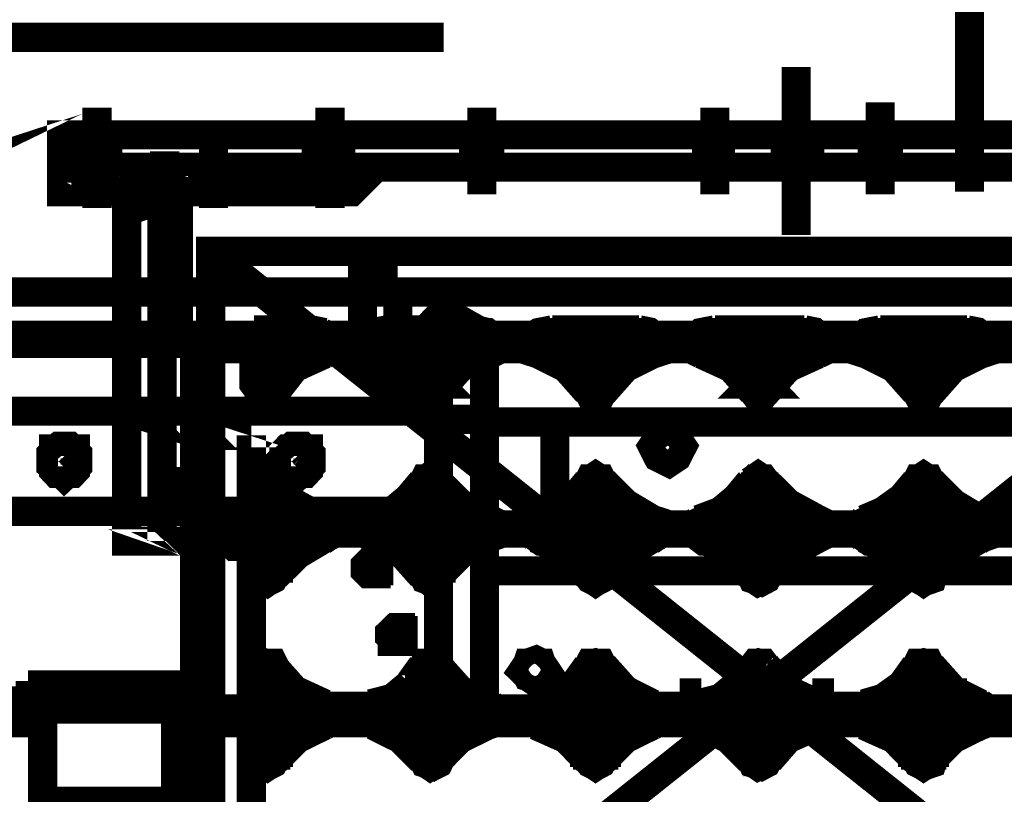
# Model space of a CAD drawing. Extents: x 8 to 273, y 111 to 319.
# Drawn here: x 152 to 158, y 201 to 205 of the extents above; entities that cross this region are included whole.
import ezdxf

# ---------------------------------------------------------------- set-up
doc = ezdxf.new("R2010")
doc.units = 0
doc.layers.add('LAYER_1', color=7, linetype='CONTINUOUS')

# ---------------------------------------------------------------- blocks, each defined once
blk = doc.blocks.new('AIGNBL01010015')
at = {"layer": 'LAYER_1', "const_width": 0.1764}
blk.add_lwpolyline([(154.777, 202.892), (154.777, 201.991), (155.203, 201.991), (155.203, 202.892)], close=True, dxfattribs=at)
blk.add_lwpolyline([(154.777, 201.991), (154.777, 201.991)], dxfattribs=at)
blk = doc.blocks.new('AIGNBL01010102')
at = {"layer": 'LAYER_1', "const_width": 0.1764}
blk.add_lwpolyline([(152.221, 204.629), (152.221, 204.433), (161.168, 204.433), (161.168, 204.629)], close=True, dxfattribs=at)
blk.add_lwpolyline([(152.221, 204.433), (152.221, 204.433)], dxfattribs=at)
blk = doc.blocks.new('AIGNBL01010103')
at = {"layer": 'LAYER_1', "const_width": 0.1764}
blk.add_lwpolyline([(153.433, 203.22), (153.433, 203.203), (153.499, 203.203), (153.499, 203.22)], close=True, dxfattribs=at)
blk.add_lwpolyline([(153.433, 203.22), (153.433, 203.22)], dxfattribs=at)
blk = doc.blocks.new('AIGNBL01010105')
at = {"layer": 'LAYER_1', "const_width": 0.1764}
blk.add_lwpolyline([(153.433, 202.384), (153.433, 202.4), (153.499, 202.4), (153.499, 202.384)], close=True, dxfattribs=at)
blk.add_lwpolyline([(153.433, 202.384), (153.433, 202.384)], dxfattribs=at)
blk = doc.blocks.new('AIGNBL01010106')
at = {"layer": 'LAYER_1', "const_width": 0.1764}
blk.add_lwpolyline([(153.433, 201.351), (153.433, 201.368), (153.499, 201.368), (153.499, 201.351)], close=True, dxfattribs=at)
blk.add_lwpolyline([(153.433, 201.351), (153.433, 201.351)], dxfattribs=at)
blk = doc.blocks.new('AIGNBL01010111')
at = {"layer": 'LAYER_1', "const_width": 0.1764}
blk.add_lwpolyline([(157.465, 203.22), (157.465, 203.203), (157.399, 203.203), (157.399, 203.22)], close=True, dxfattribs=at)
blk.add_lwpolyline([(157.465, 203.22), (157.465, 203.22)], dxfattribs=at)
blk = doc.blocks.new('AIGNBL01010113')
at = {"layer": 'LAYER_1', "const_width": 0.1764}
blk.add_lwpolyline([(157.399, 201.351), (157.399, 201.368), (157.465, 201.368), (157.465, 201.351)], close=True, dxfattribs=at)
blk.add_lwpolyline([(157.399, 201.351), (157.399, 201.351)], dxfattribs=at)
blk = doc.blocks.new('AIGNBL01010114')
at = {"layer": 'LAYER_1', "const_width": 0.1764}
blk.add_lwpolyline([(157.399, 202.384), (157.399, 202.4), (157.465, 202.4), (157.465, 202.384)], close=True, dxfattribs=at)
blk.add_lwpolyline([(157.399, 202.384), (157.399, 202.384)], dxfattribs=at)
blk = doc.blocks.new('AIGNBL01010116')
at = {"layer": 'LAYER_1', "const_width": 0.1764}
blk.add_lwpolyline([(156.481, 203.22), (156.481, 203.203), (156.399, 203.203), (156.399, 203.22)], close=True, dxfattribs=at)
blk.add_lwpolyline([(156.481, 203.22), (156.481, 203.22)], dxfattribs=at)
blk = doc.blocks.new('AIGNBL01010117')
at = {"layer": 'LAYER_1', "const_width": 0.1764}
blk.add_lwpolyline([(156.399, 201.351), (156.399, 201.368), (156.481, 201.368), (156.481, 201.351)], close=True, dxfattribs=at)
blk.add_lwpolyline([(156.399, 201.351), (156.399, 201.351)], dxfattribs=at)
blk = doc.blocks.new('AIGNBL01010118')
at = {"layer": 'LAYER_1', "const_width": 0.1764}
blk.add_lwpolyline([(156.399, 202.384), (156.399, 202.4), (156.481, 202.4), (156.481, 202.384)], close=True, dxfattribs=at)
blk.add_lwpolyline([(156.399, 202.384), (156.399, 202.384)], dxfattribs=at)
blk = doc.blocks.new('AIGNBL0101011A')
at = {"layer": 'LAYER_1', "const_width": 0.1764}
blk.add_lwpolyline([(155.482, 203.22), (155.482, 203.203), (155.416, 203.203), (155.416, 203.22)], close=True, dxfattribs=at)
blk.add_lwpolyline([(155.482, 203.22), (155.482, 203.22)], dxfattribs=at)
blk = doc.blocks.new('AIGNBL0101011C')
at = {"layer": 'LAYER_1', "const_width": 0.1764}
blk.add_lwpolyline([(155.416, 201.351), (155.416, 201.368), (155.482, 201.368), (155.482, 201.351)], close=True, dxfattribs=at)
blk.add_lwpolyline([(155.416, 201.351), (155.416, 201.351)], dxfattribs=at)
blk = doc.blocks.new('AIGNBL0101011D')
at = {"layer": 'LAYER_1', "const_width": 0.1764}
blk.add_lwpolyline([(155.416, 202.384), (155.416, 202.4), (155.482, 202.4), (155.482, 202.384)], close=True, dxfattribs=at)
blk.add_lwpolyline([(155.416, 202.384), (155.416, 202.384)], dxfattribs=at)
blk = doc.blocks.new('AIGNBL0101011F')
at = {"layer": 'LAYER_1', "const_width": 0.1764}
blk.add_lwpolyline([(154.499, 203.22), (154.499, 203.203), (154.417, 203.203), (154.417, 203.22)], close=True, dxfattribs=at)
blk.add_lwpolyline([(154.499, 203.22), (154.499, 203.22)], dxfattribs=at)
blk = doc.blocks.new('AIGNBL01010120')
at = {"layer": 'LAYER_1', "const_width": 0.1764}
blk.add_lwpolyline([(154.417, 201.351), (154.417, 201.368), (154.499, 201.368), (154.499, 201.351)], close=True, dxfattribs=at)
blk.add_lwpolyline([(154.417, 201.351), (154.417, 201.351)], dxfattribs=at)
blk = doc.blocks.new('AIGNBL01010121')
at = {"layer": 'LAYER_1', "const_width": 0.1764}
blk.add_lwpolyline([(154.417, 202.384), (154.417, 202.4), (154.499, 202.4), (154.499, 202.384)], close=True, dxfattribs=at)
blk.add_lwpolyline([(154.417, 202.384), (154.417, 202.384)], dxfattribs=at)
blk = doc.blocks.new('AIGNBL01010123')
at = {"layer": 'LAYER_1', "const_width": 0.1764}
blk.add_lwpolyline([(153.122, 203.924), (153.122, 198.599), (159.808, 198.599), (159.808, 203.924)], close=True, dxfattribs=at)

msp = doc.modelspace()

# ---------------------------------------------------------------- linework, layer by layer
at = {"layer": 'LAYER_1', "const_width": 0.1764}
for points in [[(174.671, 203.678), (137.44, 203.678), (137.44, 212.921), (181.16, 212.921), (181.16, 203.678), (177.85, 203.678)], [(157.71, 204.334), (157.71, 205.432)], [(142.11, 205.219), (154.531, 205.219)], [(156.662, 205.039), (156.662, 204.023)], [(157.17, 204.825), (157.17, 204.269)], [(152.434, 204.301), (152.434, 204.793)], [(153.843, 204.301), (153.843, 204.793)], [(154.761, 204.793), (154.761, 204.269)], [(156.17, 204.793), (156.17, 204.269)], [(151.188, 204.285), (151.139, 204.269), (151.172, 204.285)], [(152.352, 204.433), (152.352, 204.629)], [(152.499, 204.433), (152.499, 204.629)], [(153.761, 204.433), (153.761, 204.629)], [(153.909, 204.433), (153.909, 204.629)], [(154.712, 204.629), (154.712, 204.433)], [(154.81, 204.629), (154.81, 204.433)], [(156.121, 204.629), (156.121, 204.433)], [(156.203, 204.629), (156.203, 204.433)], [(156.596, 204.629), (156.596, 204.433)], [(156.744, 204.629), (156.744, 204.433)], [(157.121, 204.629), (157.121, 204.433)], [(157.219, 204.629), (157.219, 204.433)], [(152.434, 204.547), (152.434, 204.187)], [(152.844, 204.53), (152.844, 204.137)], [(153.139, 204.547), (153.139, 204.187)], [(153.843, 204.547), (153.843, 204.187)], [(152.368, 204.433), (152.368, 204.285)], [(152.368, 204.285), (152.368, 204.433)], [(152.483, 204.433), (152.483, 204.285)], [(152.483, 204.433), (152.483, 204.285)], [(153.073, 204.433), (153.073, 204.285)], [(153.073, 204.285), (153.073, 204.433)], [(153.188, 204.433), (153.188, 204.285)], [(153.188, 204.433), (153.188, 204.285)], [(153.778, 204.285), (153.778, 204.433)], [(153.794, 204.433), (153.794, 204.285)], [(153.892, 204.433), (153.892, 204.285)], [(153.909, 204.433), (153.909, 204.285)], [(152.565, 204.285), (152.614, 204.269), (152.598, 204.285)], [(152.942, 204.285), (152.926, 204.269), (152.975, 204.285)], [(152.614, 204.285), (152.614, 203.613)], [(152.827, 204.285), (152.827, 202.171)], [(152.926, 204.285), (152.926, 204.301)], [(157.71, 204.334), (157.71, 204.285)], [(152.614, 204.236), (152.598, 204.252), (152.614, 204.252), (152.581, 204.269), (152.614, 204.252)], [(152.926, 204.252), (152.942, 204.252), (152.926, 204.236)], [(153.122, 203.924), (159.808, 198.599)], [(153.122, 198.599), (159.808, 203.924)], [(154.056, 203.76), (154.04, 203.76), (154.04, 203.416)], [(154.04, 203.76), (154.253, 203.76), (154.237, 203.76)], [(154.056, 203.76), (154.237, 203.76)], [(154.253, 203.416), (154.253, 203.76)], [(154.794, 203.416), (154.531, 203.564), (154.499, 203.531), (154.777, 203.367)], [(134.9, 203.416), (154.4, 203.416)], [(153.384, 203.449), (153.728, 203.449)], [(153.384, 203.105), (153.384, 203.449)], [(153.794, 203.433), (153.86, 203.4), (153.86, 203.334), (153.794, 203.302), (153.728, 203.285), (153.548, 203.285), (153.532, 203.269), (153.532, 203.121), (153.499, 203.056), (153.433, 203.056), (153.384, 203.121), (153.384, 203.154)], [(153.532, 203.449), (153.548, 203.449), (153.565, 203.433), (153.794, 203.433)], [(153.728, 203.449), (153.81, 203.433)], [(153.81, 203.302), (153.843, 203.318), (153.86, 203.367), (153.843, 203.4), (153.81, 203.433)], [(154.187, 203.449), (154.106, 203.433), (154.073, 203.4), (154.056, 203.367), (154.073, 203.318), (154.106, 203.302)], [(154.122, 203.433), (154.056, 203.384), (154.056, 203.334), (154.122, 203.302), (154.203, 203.285), (154.351, 203.285)], [(154.351, 203.433), (154.122, 203.433)], [(154.187, 203.449), (154.728, 203.449)], [(154.351, 203.433), (154.368, 203.449), (154.384, 203.449)], [(154.4, 203.416), (154.499, 203.416)], [(154.499, 203.416), (154.499, 203.367)], [(154.531, 203.449), (154.548, 203.449), (154.564, 203.433)], [(154.564, 203.285), (154.712, 203.285), (154.777, 203.302), (154.859, 203.334), (154.859, 203.384), (154.794, 203.433), (154.564, 203.433)], [(154.728, 203.449), (154.794, 203.433)], [(154.81, 203.302), (154.843, 203.318), (154.859, 203.367), (154.843, 203.4), (154.794, 203.433)], [(154.794, 203.416), (178.538, 203.416)], [(155.187, 203.449), (155.105, 203.433), (155.056, 203.4), (155.04, 203.367), (155.056, 203.318), (155.105, 203.302)], [(155.121, 203.433), (155.056, 203.383), (155.056, 203.334), (155.121, 203.302), (155.187, 203.285), (155.351, 203.285)], [(155.351, 203.433), (155.121, 203.433)], [(155.187, 203.449), (155.711, 203.449)], [(155.351, 203.433), (155.367, 203.449)], [(155.531, 203.449), (155.547, 203.433)], [(155.547, 203.285), (155.695, 203.285), (155.777, 203.302), (155.842, 203.334), (155.842, 203.383), (155.777, 203.433), (155.547, 203.433)], [(155.711, 203.449), (155.793, 203.433)], [(155.793, 203.302), (155.842, 203.318), (155.842, 203.367), (155.826, 203.4), (155.793, 203.433)], [(156.17, 203.449), (156.088, 203.433), (156.056, 203.4), (156.039, 203.367), (156.056, 203.318), (156.088, 203.302)], [(156.121, 203.433), (156.039, 203.383), (156.039, 203.334), (156.104, 203.302), (156.186, 203.285), (156.334, 203.285)], [(156.334, 203.433), (156.104, 203.433)], [(156.17, 203.449), (156.711, 203.449)], [(156.334, 203.433), (156.35, 203.449), (156.367, 203.449)], [(156.514, 203.449), (156.531, 203.449), (156.547, 203.433)], [(156.547, 203.285), (156.695, 203.285), (156.776, 203.302), (156.842, 203.334), (156.842, 203.383), (156.776, 203.433), (156.547, 203.433)], [(156.711, 203.449), (156.793, 203.433)], [(156.793, 203.302), (156.826, 203.318), (156.842, 203.367), (156.826, 203.4), (156.793, 203.433)], [(157.17, 203.449), (157.088, 203.433), (157.055, 203.4), (157.038, 203.367), (157.038, 203.318), (157.088, 203.302)], [(157.104, 203.433), (157.038, 203.383), (157.038, 203.334), (157.104, 203.302), (157.17, 203.285), (157.334, 203.285)], [(157.334, 203.433), (157.104, 203.433)], [(157.17, 203.449), (157.694, 203.449)], [(157.334, 203.433), (157.35, 203.449)], [(157.514, 203.449), (157.53, 203.433)], [(157.53, 203.285), (157.694, 203.285), (157.76, 203.302), (157.825, 203.334), (157.825, 203.383), (157.76, 203.433), (157.53, 203.433)], [(157.694, 203.449), (157.776, 203.433)], [(157.776, 203.302), (157.825, 203.318), (157.841, 203.367), (157.825, 203.4), (157.776, 203.433)], [(154.4, 203.367), (134.9, 203.367)], [(153.089, 203.334), (153.089, 203.351), (153.089, 203.383), (160.316, 203.383), (160.316, 203.334)], [(160.332, 203.334), (153.089, 203.334), (153.089, 203.351)], [(153.384, 203.334), (153.843, 203.334), (153.86, 203.351), (153.86, 203.383), (153.384, 203.383)], [(154.089, 203.384), (154.056, 203.384), (154.056, 203.351), (154.089, 203.334)], [(154.089, 203.384), (154.826, 203.384)], [(154.826, 203.334), (154.089, 203.334)], [(154.499, 203.367), (154.4, 203.367)], [(154.499, 203.252), (154.499, 203.367)], [(178.538, 203.367), (154.777, 203.367)], [(154.777, 203.252), (154.777, 203.367)], [(154.826, 203.334), (154.859, 203.351), (154.859, 203.384), (154.826, 203.384)], [(155.072, 203.383), (155.056, 203.383), (155.04, 203.367), (155.056, 203.351), (155.072, 203.334)], [(155.072, 203.383), (155.826, 203.383)], [(155.826, 203.334), (155.072, 203.334)], [(155.826, 203.334), (155.842, 203.351), (155.859, 203.367), (155.842, 203.383), (155.826, 203.383)], [(156.072, 203.383), (156.039, 203.383), (156.039, 203.351), (156.072, 203.334)], [(156.072, 203.383), (156.809, 203.383)], [(156.809, 203.334), (156.072, 203.334)], [(156.809, 203.334), (156.842, 203.351), (156.842, 203.383), (156.809, 203.383)], [(157.055, 203.383), (157.038, 203.383), (157.038, 203.351), (157.055, 203.334)], [(157.055, 203.383), (157.809, 203.383)], [(157.809, 203.334), (157.055, 203.334)], [(157.809, 203.334), (157.825, 203.351), (157.841, 203.367), (157.825, 203.383), (157.809, 203.383)], [(158.054, 203.383), (158.038, 203.383), (158.022, 203.367), (158.038, 203.351), (158.054, 203.334)], [(153.81, 203.302), (153.63, 203.22), (153.515, 203.072)], [(154.417, 203.072), (154.285, 203.22), (154.106, 203.302)], [(154.384, 203.269), (154.368, 203.285), (154.351, 203.285)], [(154.81, 203.302), (154.63, 203.22), (154.499, 203.072), (154.449, 203.056)], [(154.777, 203.318), (154.499, 203.318)], [(154.564, 203.285), (154.548, 203.285), (154.531, 203.269)], [(155.4, 203.072), (155.269, 203.22), (155.105, 203.302)], [(155.367, 203.269), (155.367, 203.285), (155.351, 203.285)], [(155.793, 203.302), (155.629, 203.22), (155.498, 203.072), (155.449, 203.056)], [(155.547, 203.285), (155.531, 203.285), (155.531, 203.269)], [(156.399, 203.072), (156.268, 203.22), (156.088, 203.302)], [(156.367, 203.269), (156.35, 203.285), (156.334, 203.285)], [(156.793, 203.302), (156.613, 203.22), (156.481, 203.072), (156.432, 203.056)], [(156.547, 203.285), (156.531, 203.285), (156.514, 203.269)], [(157.383, 203.072), (157.252, 203.22), (157.088, 203.302)], [(157.35, 203.269), (157.35, 203.285), (157.334, 203.285)], [(157.776, 203.302), (157.612, 203.22), (157.481, 203.072), (157.432, 203.056)], [(157.53, 203.285), (157.514, 203.285), (157.514, 203.269)], [(154.384, 203.269), (154.384, 203.121), (154.417, 203.056), (154.482, 203.056), (154.531, 203.121), (154.531, 203.269)], [(154.499, 202.957), (154.499, 203.252)], [(154.777, 203.252), (154.777, 202.892)], [(155.367, 203.269), (155.367, 203.154), (155.416, 203.056), (155.482, 203.056), (155.531, 203.154), (155.531, 203.269)], [(156.367, 203.269), (156.367, 203.121), (156.416, 203.056), (156.465, 203.056), (156.514, 203.121), (156.514, 203.269)], [(157.35, 203.269), (157.366, 203.154), (157.366, 203.121), (157.399, 203.056), (157.465, 203.056), (157.514, 203.154), (157.514, 203.269)], [(153.417, 203.072), (153.384, 203.105)], [(153.417, 203.072), (153.45, 203.056), (153.515, 203.072)], [(154.417, 203.072), (154.466, 203.056)], [(155.4, 203.072), (155.449, 203.056)], [(156.399, 203.072), (156.449, 203.056)], [(157.383, 203.072), (157.432, 203.056)], [(153.057, 202.81), (153.024, 202.81), (153.073, 202.81), (153.024, 202.859), (153.024, 202.81)], [(151.025, 202.957), (154.499, 202.957)], [(154.499, 202.957), (154.499, 202.351)], [(153.024, 202.859), (153.024, 202.875)], [(154.499, 202.908), (154.777, 202.908)], [(182.422, 202.892), (155.203, 202.892)], [(153.073, 202.826), (153.024, 202.826), (153.073, 202.81)], [(153.057, 202.826), (153.024, 202.843)], [(153.024, 199.615), (153.024, 202.826)], [(153.368, 202.81), (153.024, 202.81)], [(153.073, 199.615), (153.073, 202.81)], [(153.122, 198.812), (153.368, 198.812), (153.368, 202.81)], [(152.237, 202.564), (152.254, 202.58), (152.287, 202.58), (152.303, 202.597), (152.303, 202.614), (152.319, 202.629), (152.319, 202.695), (152.303, 202.711), (152.303, 202.728), (152.287, 202.728), (152.27, 202.744), (152.237, 202.744)], [(153.646, 202.564), (153.663, 202.58), (153.696, 202.58), (153.712, 202.597), (153.712, 202.614), (153.728, 202.629), (153.728, 202.695), (153.712, 202.711), (153.712, 202.728), (153.696, 202.728), (153.679, 202.744), (153.646, 202.744)], [(152.237, 202.597), (152.254, 202.597), (152.254, 202.614), (152.27, 202.614), (152.287, 202.629), (152.287, 202.695), (152.27, 202.695), (152.27, 202.711), (152.237, 202.711)], [(152.237, 202.614), (152.254, 202.629), (152.27, 202.629), (152.27, 202.695), (152.237, 202.695)], [(153.646, 202.597), (153.663, 202.597), (153.663, 202.614), (153.679, 202.614), (153.696, 202.629), (153.696, 202.695), (153.679, 202.695), (153.679, 202.711), (153.646, 202.711)], [(153.646, 202.614), (153.663, 202.629), (153.679, 202.629), (153.679, 202.695), (153.646, 202.695)], [(153.499, 202.531), (153.45, 202.564), (153.384, 202.498)], [(154.499, 202.531), (154.449, 202.564), (154.4, 202.531)], [(155.498, 202.531), (155.449, 202.564), (155.4, 202.531)], [(156.481, 202.531), (156.432, 202.564), (156.383, 202.531)], [(157.481, 202.531), (157.432, 202.564), (157.383, 202.531)], [(153.024, 202.531), (152.827, 202.531), (152.827, 202.45), (153.024, 202.45)], [(153.024, 202.515), (152.827, 202.515)], [(153.532, 202.351), (153.532, 202.482), (153.499, 202.548), (153.433, 202.548), (153.384, 202.482), (153.384, 202.45)], [(153.384, 202.498), (153.384, 201.991)], [(153.499, 202.531), (153.63, 202.4), (153.81, 202.302)], [(154.089, 202.302), (154.22, 202.351), (154.318, 202.433), (154.4, 202.531)], [(154.531, 202.351), (154.531, 202.482), (154.482, 202.548), (154.417, 202.548), (154.384, 202.482), (154.384, 202.334)], [(154.499, 202.531), (154.63, 202.4), (154.81, 202.302)], [(155.088, 202.302), (155.203, 202.351), (155.318, 202.433), (155.4, 202.531)], [(155.531, 202.351), (155.515, 202.45), (155.515, 202.482), (155.482, 202.548), (155.416, 202.548), (155.367, 202.45), (155.367, 202.334)], [(155.498, 202.531), (155.629, 202.4), (155.793, 202.302)], [(156.072, 202.302), (156.203, 202.351), (156.301, 202.433), (156.383, 202.531)], [(156.514, 202.351), (156.514, 202.482), (156.465, 202.548), (156.416, 202.548), (156.367, 202.482), (156.367, 202.334)], [(156.481, 202.531), (156.613, 202.4), (156.793, 202.302)], [(157.072, 202.302), (157.186, 202.351), (157.301, 202.433), (157.383, 202.531)], [(157.514, 202.351), (157.514, 202.45), (157.465, 202.548), (157.399, 202.548), (157.35, 202.45), (157.35, 202.334)], [(157.481, 202.531), (157.612, 202.4), (157.776, 202.302)], [(152.761, 202.482), (153.122, 202.482)], [(153.024, 202.466), (152.827, 202.466)], [(154.499, 202.351), (151.025, 202.351)], [(153.532, 202.351), (153.548, 202.318), (153.565, 202.318)], [(154.351, 202.318), (154.368, 202.318), (154.384, 202.334)], [(154.499, 201.171), (154.499, 202.351)], [(154.531, 202.351), (154.531, 202.318), (154.548, 202.318)], [(155.351, 202.318), (155.367, 202.318), (155.367, 202.334)], [(155.531, 202.351), (155.531, 202.318), (155.547, 202.318)], [(156.334, 202.318), (156.35, 202.318), (156.367, 202.334)], [(156.514, 202.351), (156.531, 202.318), (156.547, 202.318)], [(157.334, 202.318), (157.35, 202.318), (157.35, 202.334)], [(157.514, 202.351), (157.514, 202.318), (157.53, 202.318)], [(153.106, 202.269), (153.089, 202.269), (153.089, 202.252)], [(153.106, 202.269), (160.316, 202.269), (160.316, 202.252)], [(153.384, 202.269), (153.843, 202.269)], [(153.794, 202.171), (153.86, 202.22), (153.86, 202.269), (153.794, 202.302), (153.728, 202.318), (153.565, 202.318)], [(153.81, 202.187), (153.843, 202.204), (153.86, 202.237), (153.843, 202.286), (153.81, 202.302)], [(153.843, 202.22), (153.86, 202.22), (153.86, 202.269), (153.843, 202.269)], [(154.351, 202.318), (154.203, 202.318), (154.122, 202.302), (154.056, 202.269), (154.056, 202.22), (154.122, 202.171), (154.351, 202.171)], [(154.089, 202.302), (154.056, 202.269), (154.056, 202.22), (154.105, 202.187)], [(154.073, 202.269), (154.056, 202.269), (154.056, 202.22), (154.073, 202.22)], [(154.073, 202.269), (154.826, 202.269)], [(154.777, 202.171), (154.843, 202.22), (154.843, 202.269), (154.794, 202.302), (154.712, 202.318), (154.548, 202.318)], [(154.794, 202.187), (154.843, 202.204), (154.859, 202.237), (154.843, 202.286), (154.81, 202.302)], [(154.826, 202.22), (154.843, 202.22), (154.859, 202.237), (154.843, 202.269), (154.826, 202.269)], [(155.072, 202.269), (155.056, 202.269), (155.04, 202.237), (155.056, 202.22), (155.072, 202.22)], [(155.351, 202.318), (155.187, 202.318), (155.121, 202.302), (155.056, 202.269), (155.056, 202.22), (155.121, 202.171), (155.351, 202.171)], [(155.088, 202.302), (155.056, 202.269), (155.056, 202.22), (155.088, 202.187)], [(155.072, 202.269), (155.826, 202.269)], [(155.777, 202.171), (155.842, 202.22), (155.842, 202.269), (155.777, 202.302), (155.711, 202.318), (155.547, 202.318)], [(155.793, 202.187), (155.826, 202.204), (155.842, 202.237), (155.842, 202.286), (155.793, 202.302)], [(155.826, 202.22), (155.842, 202.22), (155.842, 202.269), (155.826, 202.269)], [(156.334, 202.318), (156.186, 202.318), (156.104, 202.302), (156.039, 202.269), (156.039, 202.22), (156.104, 202.171), (156.334, 202.171)], [(156.072, 202.302), (156.039, 202.269), (156.039, 202.22), (156.088, 202.187)], [(156.072, 202.269), (156.039, 202.269), (156.039, 202.22), (156.072, 202.22)], [(156.072, 202.269), (156.809, 202.269)], [(156.76, 202.171), (156.842, 202.22), (156.842, 202.269), (156.776, 202.302), (156.695, 202.318), (156.547, 202.318)], [(156.793, 202.187), (156.826, 202.204), (156.842, 202.237), (156.826, 202.286), (156.793, 202.302)], [(156.809, 202.22), (156.842, 202.22), (156.842, 202.269), (156.809, 202.269)], [(157.055, 202.269), (157.038, 202.269), (157.022, 202.237), (157.038, 202.22), (157.055, 202.22)], [(157.334, 202.318), (157.186, 202.318), (157.104, 202.302), (157.038, 202.269), (157.038, 202.22), (157.104, 202.171), (157.334, 202.171)], [(157.072, 202.302), (157.038, 202.269), (157.038, 202.22), (157.072, 202.187)], [(157.055, 202.269), (157.809, 202.269)], [(157.76, 202.171), (157.825, 202.22), (157.825, 202.269), (157.76, 202.302), (157.694, 202.318), (157.53, 202.318)], [(157.776, 202.187), (157.825, 202.204), (157.841, 202.237), (157.825, 202.286), (157.776, 202.302)], [(157.809, 202.22), (157.825, 202.22), (157.841, 202.237), (157.825, 202.269), (157.809, 202.269)], [(153.089, 202.237), (153.089, 202.252)], [(153.089, 202.237), (153.089, 202.22), (153.106, 202.22)], [(160.332, 202.22), (153.106, 202.22)], [(153.843, 202.22), (153.384, 202.22)], [(154.826, 202.22), (154.073, 202.22)], [(155.826, 202.22), (155.072, 202.22)], [(156.809, 202.22), (156.072, 202.22)], [(157.809, 202.22), (157.055, 202.22)], [(152.975, 202.154), (153.024, 202.154), (152.975, 202.171)], [(153.024, 202.122), (153.007, 202.138), (153.024, 202.138), (152.991, 202.154)], [(152.991, 202.171), (153.024, 202.154)], [(153.81, 202.187), (153.646, 202.089), (153.515, 201.958)], [(153.565, 202.171), (153.532, 202.138)], [(153.565, 202.171), (153.794, 202.171)], [(154.4, 201.958), (154.269, 202.105), (154.105, 202.187)], [(154.384, 202.154), (154.368, 202.154), (154.351, 202.171)], [(154.384, 202.154), (154.384, 202.007), (154.417, 201.942), (154.466, 201.925), (154.499, 201.942), (154.531, 202.007), (154.531, 202.138)], [(154.794, 202.187), (154.63, 202.089), (154.499, 201.958)], [(154.548, 202.171), (154.531, 202.154), (154.531, 202.138)], [(154.548, 202.171), (154.777, 202.171)], [(155.4, 201.958), (155.269, 202.105), (155.088, 202.187)], [(155.367, 202.154), (155.351, 202.171)], [(155.367, 202.154), (155.367, 202.007), (155.416, 201.942), (155.449, 201.925), (155.482, 201.942), (155.515, 202.007), (155.531, 202.023), (155.531, 202.138)], [(155.793, 202.187), (155.629, 202.089), (155.498, 201.958)], [(155.547, 202.171), (155.531, 202.154), (155.531, 202.138)], [(155.547, 202.171), (155.777, 202.171)], [(156.383, 201.958), (156.252, 202.105), (156.088, 202.187)], [(156.367, 202.154), (156.35, 202.154), (156.334, 202.171)], [(156.367, 202.154), (156.367, 202.007), (156.399, 201.942), (156.449, 201.925), (156.481, 201.942), (156.514, 202.007), (156.514, 202.138)], [(156.793, 202.187), (156.613, 202.089), (156.498, 201.958)], [(156.547, 202.171), (156.514, 202.138)], [(156.547, 202.171), (156.776, 202.171)], [(157.383, 201.958), (157.252, 202.105), (157.072, 202.187)], [(157.35, 202.154), (157.334, 202.171)], [(157.35, 202.154), (157.35, 202.023), (157.366, 202.007), (157.399, 201.942), (157.432, 201.925), (157.481, 201.942), (157.498, 202.007), (157.514, 202.023), (157.514, 202.138)], [(157.776, 202.187), (157.612, 202.089), (157.481, 201.958)], [(157.53, 202.171), (157.514, 202.154), (157.514, 202.138)], [(157.53, 202.171), (157.76, 202.171)], [(153.024, 202.089), (153.073, 202.089)], [(153.384, 202.023), (153.384, 202.007), (153.433, 201.942), (153.466, 201.925), (153.499, 201.942), (153.532, 202.007), (153.532, 202.138)], [(153.45, 202.073), (153.401, 202.105), (153.401, 202.122), (153.417, 202.122), (153.515, 202.122), (153.532, 202.105), (153.515, 202.089), (153.417, 202.089), (153.401, 202.089), (153.401, 202.105)], [(153.515, 202.089), (153.466, 202.073)], [(154.449, 202.073), (154.4, 202.105), (154.4, 202.122), (154.417, 202.122), (154.499, 202.122), (154.515, 202.122), (154.515, 202.089), (154.499, 202.089), (154.417, 202.089), (154.4, 202.089), (154.4, 202.105)], [(154.515, 202.089), (154.466, 202.073)], [(155.433, 202.073), (155.383, 202.105), (155.4, 202.122), (155.498, 202.122), (155.515, 202.105), (155.498, 202.089), (155.4, 202.089), (155.383, 202.105)], [(155.498, 202.089), (155.465, 202.073)], [(156.432, 202.073), (156.383, 202.105), (156.383, 202.122), (156.399, 202.122), (156.481, 202.122), (156.498, 202.122), (156.498, 202.089), (156.481, 202.089), (156.399, 202.089), (156.383, 202.089), (156.383, 202.105)], [(156.498, 202.089), (156.449, 202.073)], [(157.383, 202.105), (157.415, 202.073)], [(157.481, 202.089), (157.448, 202.073)], [(152.942, 202.056), (153.188, 202.056)], [(153.073, 202.023), (153.024, 202.023)], [(153.466, 202.073), (153.45, 202.073)], [(154.089, 201.974), (154.122, 201.974), (154.122, 201.991), (154.138, 201.991), (154.138, 202.023), (154.122, 202.023), (154.122, 202.04), (154.089, 202.04)], [(154.466, 202.073), (154.449, 202.073)], [(155.465, 202.073), (155.433, 202.073)], [(156.449, 202.073), (156.432, 202.073)], [(157.448, 202.073), (157.415, 202.073)], [(153.384, 201.991), (153.417, 201.958), (153.466, 201.925), (153.515, 201.958)], [(153.401, 202.007), (153.45, 201.991), (153.45, 201.974)], [(153.466, 201.974), (153.45, 201.974)], [(153.483, 201.991), (153.466, 201.974)], [(153.515, 202.007), (153.483, 201.991)], [(154.4, 202.007), (154.449, 201.991), (154.449, 201.974)], [(154.466, 201.974), (154.449, 201.974)], [(154.515, 202.007), (154.466, 201.991)], [(154.466, 201.991), (154.466, 201.974)], [(154.777, 201.991), (154.777, 201.122)], [(155.203, 201.991), (182.422, 201.991)], [(155.4, 202.007), (155.433, 201.991), (155.433, 201.974)], [(155.465, 201.974), (155.433, 201.974)], [(155.498, 202.007), (155.465, 201.991)], [(155.465, 201.991), (155.465, 201.974)], [(156.383, 202.007), (156.432, 201.991), (156.432, 201.974)], [(156.449, 201.974), (156.432, 201.974)], [(156.498, 202.007), (156.449, 201.991)], [(156.449, 201.991), (156.449, 201.974)], [(157.383, 202.007), (157.415, 201.991), (157.415, 201.974)], [(157.448, 201.974), (157.415, 201.974)], [(157.481, 202.007), (157.448, 201.991)], [(157.448, 201.991), (157.448, 201.974)], [(154.4, 201.958), (154.449, 201.925), (154.499, 201.958)], [(155.4, 201.958), (155.449, 201.925), (155.498, 201.958)], [(156.383, 201.958), (156.432, 201.925), (156.498, 201.958)], [(157.383, 201.958), (157.432, 201.925), (157.481, 201.958)], [(154.253, 201.565), (154.269, 201.565), (154.269, 201.581), (154.285, 201.581), (154.285, 201.63), (154.269, 201.63), (154.269, 201.647), (154.253, 201.647)], [(153.499, 201.417), (153.45, 201.433), (153.417, 201.417), (153.384, 201.384)], [(153.532, 201.22), (153.532, 201.368), (153.499, 201.433), (153.433, 201.433), (153.384, 201.368), (153.384, 201.319)], [(154.531, 201.22), (154.531, 201.368), (154.482, 201.433), (154.417, 201.433), (154.384, 201.368), (154.384, 201.22)], [(154.499, 201.417), (154.449, 201.433), (154.4, 201.417)], [(155.531, 201.22), (155.515, 201.335), (155.515, 201.368), (155.482, 201.433), (155.416, 201.433), (155.383, 201.368), (155.367, 201.319), (155.367, 201.22)], [(155.498, 201.417), (155.449, 201.433), (155.4, 201.417)], [(156.514, 201.22), (156.514, 201.368), (156.465, 201.433), (156.416, 201.433), (156.367, 201.368), (156.367, 201.22)], [(156.481, 201.417), (156.432, 201.433), (156.383, 201.417)], [(157.514, 201.22), (157.514, 201.335), (157.465, 201.433), (157.399, 201.433), (157.366, 201.368), (157.35, 201.319), (157.35, 201.22)], [(157.481, 201.417), (157.432, 201.433), (157.383, 201.417)], [(153.384, 201.384), (153.384, 200.876)], [(153.499, 201.417), (153.63, 201.27), (153.81, 201.187)], [(154.089, 201.187), (154.22, 201.22), (154.318, 201.302), (154.4, 201.417)], [(154.499, 201.417), (154.63, 201.27), (154.81, 201.187)], [(155.088, 201.187), (155.203, 201.22), (155.318, 201.302), (155.4, 201.417)], [(155.498, 201.417), (155.629, 201.27), (155.793, 201.187)], [(156.072, 201.187), (156.203, 201.22), (156.301, 201.302), (156.383, 201.417)], [(156.481, 201.417), (156.613, 201.27), (156.793, 201.187)], [(157.072, 201.187), (157.186, 201.22), (157.301, 201.302), (157.383, 201.417)], [(157.481, 201.417), (157.612, 201.27), (157.776, 201.187)], [(152.155, 201.302), (152.106, 201.302), (152.106, 201.204)], [(152.663, 201.302), (152.155, 201.302)], [(152.663, 201.302), (152.712, 201.302)], [(153.548, 201.171), (153.548, 201.253)], [(153.548, 201.253), (153.679, 201.253)], [(153.679, 201.171), (153.679, 201.253)], [(154.351, 201.171), (154.351, 201.253)], [(154.351, 201.253), (154.482, 201.253)], [(154.482, 201.171), (154.482, 201.253)], [(155.154, 201.253), (155.154, 201.171)], [(155.154, 201.253), (155.285, 201.253)], [(155.285, 201.253), (155.285, 201.171)], [(155.957, 201.253), (155.957, 201.171)], [(155.957, 201.253), (156.088, 201.253)], [(156.088, 201.253), (156.088, 201.171)], [(156.76, 201.253), (156.76, 201.171)], [(156.76, 201.253), (156.891, 201.253)], [(156.891, 201.253), (156.891, 201.171)], [(157.563, 201.253), (157.563, 201.171)], [(157.563, 201.253), (157.694, 201.253)], [(157.694, 201.253), (157.694, 201.171)], [(152.057, 201.204), (151.827, 201.204)], [(151.942, 201.237), (151.942, 201.204)], [(151.942, 201.237), (152.073, 201.237), (152.073, 201.204)], [(152.106, 201.204), (152.057, 201.204)], [(152.155, 201.204), (152.663, 201.204)], [(152.909, 201.204), (152.991, 201.204)], [(152.991, 201.138), (152.991, 201.204)], [(153.532, 201.22), (153.548, 201.204), (153.565, 201.204)], [(153.794, 201.056), (153.86, 201.089), (153.86, 201.155), (153.794, 201.187), (153.728, 201.204), (153.565, 201.204)], [(154.351, 201.204), (154.203, 201.204), (154.122, 201.187), (154.056, 201.155), (154.056, 201.089), (154.122, 201.056), (154.187, 201.041), (154.351, 201.041)], [(154.351, 201.204), (154.368, 201.204), (154.384, 201.22)], [(154.531, 201.22), (154.531, 201.204), (154.548, 201.204)], [(154.777, 201.056), (154.843, 201.089), (154.843, 201.155), (154.794, 201.187), (154.712, 201.204), (154.548, 201.204)], [(155.351, 201.204), (155.187, 201.204), (155.121, 201.187), (155.056, 201.155), (155.056, 201.089), (155.121, 201.056), (155.187, 201.04), (155.351, 201.04)], [(155.351, 201.204), (155.367, 201.204), (155.367, 201.22)], [(155.531, 201.22), (155.531, 201.204), (155.547, 201.204)], [(155.777, 201.056), (155.842, 201.089), (155.842, 201.155), (155.777, 201.187), (155.711, 201.204), (155.547, 201.204)], [(156.334, 201.204), (156.186, 201.204), (156.104, 201.187), (156.039, 201.155), (156.039, 201.089), (156.104, 201.056), (156.17, 201.04), (156.334, 201.04)], [(156.334, 201.204), (156.35, 201.204), (156.367, 201.22)], [(156.514, 201.22), (156.531, 201.204), (156.547, 201.204)], [(156.76, 201.056), (156.842, 201.089), (156.842, 201.155), (156.776, 201.187), (156.695, 201.204), (156.547, 201.204)], [(157.334, 201.204), (157.186, 201.204), (157.104, 201.187), (157.038, 201.155), (157.038, 201.089), (157.104, 201.056), (157.17, 201.04), (157.334, 201.04)], [(157.334, 201.204), (157.35, 201.204), (157.35, 201.22)], [(157.514, 201.22), (157.514, 201.204), (157.53, 201.204)], [(157.76, 201.056), (157.825, 201.089), (157.825, 201.155), (157.76, 201.187), (157.694, 201.204), (157.53, 201.204)], [(157.088, 201.155), (142.979, 201.155), (142.979, 200.172), (150.058, 200.172), (150.058, 200.483), (151.795, 200.483), (151.795, 200.172), (156.563, 200.172)], [(152.057, 201.138), (151.827, 201.138)], [(152.057, 201.138), (152.106, 201.138)], [(152.991, 201.138), (152.909, 201.138)], [(152.942, 201.138), (152.942, 201.122)], [(153.089, 201.138), (153.089, 201.155), (160.316, 201.155)], [(153.089, 201.106), (153.089, 201.155)], [(153.384, 201.155), (153.843, 201.155)], [(153.433, 201.122), (153.433, 201.171)], [(154.417, 201.171), (153.433, 201.171)], [(153.81, 201.056), (153.843, 201.073), (153.86, 201.122), (153.843, 201.155), (153.81, 201.187)], [(153.843, 201.089), (153.86, 201.106), (153.86, 201.138), (153.843, 201.155)], [(154.089, 201.187), (154.056, 201.138), (154.056, 201.089), (154.105, 201.056)], [(154.073, 201.155), (154.056, 201.138), (154.056, 201.106), (154.073, 201.089)], [(154.073, 201.155), (154.826, 201.155)], [(154.417, 201.171), (154.597, 201.171)], [(154.597, 201.122), (154.597, 201.171)], [(154.794, 201.056), (154.843, 201.073), (154.859, 201.122), (154.843, 201.155), (154.81, 201.187)], [(154.826, 201.089), (154.843, 201.106), (154.859, 201.122), (154.826, 201.155)], [(155.072, 201.155), (155.04, 201.122), (155.056, 201.106), (155.072, 201.089)], [(155.04, 201.171), (155.04, 201.122)], [(156.022, 201.171), (155.04, 201.171)], [(155.088, 201.187), (155.056, 201.138), (155.056, 201.089), (155.088, 201.056)], [(155.072, 201.155), (155.826, 201.155)], [(155.793, 201.056), (155.826, 201.073), (155.842, 201.122), (155.842, 201.155), (155.793, 201.187)], [(155.826, 201.089), (155.842, 201.106), (155.842, 201.138), (155.826, 201.155)], [(156.203, 201.171), (156.022, 201.171)], [(156.072, 201.187), (156.039, 201.138), (156.039, 201.089), (156.088, 201.056)], [(156.072, 201.155), (156.039, 201.138), (156.039, 201.106), (156.072, 201.089)], [(156.072, 201.155), (156.809, 201.155)], [(156.203, 201.171), (156.203, 201.122)], [(156.645, 201.171), (156.645, 201.122)], [(157.629, 201.171), (156.645, 201.171)], [(156.793, 201.056), (156.826, 201.073), (156.842, 201.122), (156.826, 201.155), (156.793, 201.187)], [(156.809, 201.089), (156.842, 201.106), (156.842, 201.138), (156.809, 201.155)], [(157.055, 201.155), (157.022, 201.122), (157.038, 201.106), (157.055, 201.089)], [(157.072, 201.187), (157.038, 201.138), (157.038, 201.089), (157.072, 201.056)], [(157.055, 201.155), (157.809, 201.155)], [(157.809, 201.171), (157.629, 201.171)], [(157.776, 201.056), (157.825, 201.073), (157.841, 201.122), (157.825, 201.155), (157.776, 201.187)], [(157.809, 201.089), (157.825, 201.106), (157.841, 201.122), (157.809, 201.155)], [(157.809, 201.171), (157.809, 201.122)], [(152.106, 201.073), (143.552, 201.073)], [(152.106, 201.073), (151.025, 201.073)], [(151.205, 201.122), (152.106, 201.122)], [(153.614, 201.122), (152.909, 201.122)], [(153.794, 201.073), (152.909, 201.073)], [(161.758, 201.073), (152.909, 201.073)], [(152.942, 201.073), (152.942, 201.089)], [(152.942, 201.073), (152.942, 201.089)], [(153.483, 201.073), (152.942, 201.073)], [(153.089, 201.106), (153.089, 201.089)], [(160.332, 201.089), (153.089, 201.089)], [(153.843, 201.089), (153.384, 201.089)], [(153.483, 201.073), (153.483, 201.089)], [(153.483, 201.073), (153.483, 201.089)], [(153.614, 201.122), (154.417, 201.122)], [(153.745, 201.073), (153.745, 201.089)], [(153.745, 201.073), (153.745, 201.089)], [(154.285, 201.073), (153.745, 201.073)], [(153.794, 201.073), (153.794, 201.122)], [(153.794, 201.089), (154.237, 201.089)], [(154.826, 201.089), (154.073, 201.089)], [(154.237, 201.122), (154.237, 201.073)], [(155.4, 201.073), (154.237, 201.073)], [(154.285, 201.073), (154.285, 201.089)], [(154.285, 201.073), (154.285, 201.089)], [(154.417, 201.122), (155.219, 201.122)], [(154.548, 201.073), (154.548, 201.089)], [(154.548, 201.073), (154.548, 201.089)], [(154.777, 201.073), (154.548, 201.073)], [(154.777, 201.073), (154.777, 201.089)], [(155.826, 201.089), (155.072, 201.089)], [(155.088, 201.073), (155.088, 201.089)], [(155.088, 201.073), (155.088, 201.089)], [(156.022, 201.122), (155.219, 201.122)], [(155.351, 201.073), (155.351, 201.089)], [(155.351, 201.073), (155.351, 201.089)], [(155.4, 201.122), (155.4, 201.073)], [(155.842, 201.122), (155.842, 201.073)], [(157.006, 201.073), (155.842, 201.073)], [(155.891, 201.073), (155.891, 201.089)], [(155.892, 201.073), (155.892, 201.089)], [(156.022, 201.122), (156.826, 201.122)], [(156.809, 201.089), (156.072, 201.089)], [(156.154, 201.073), (156.154, 201.089)], [(156.154, 201.073), (156.154, 201.089)], [(156.432, 200.942), (156.383, 200.975), (156.383, 200.991), (156.399, 200.991), (156.416, 201.007), (156.465, 201.007), (156.481, 200.991), (156.498, 200.991), (156.498, 200.975), (156.449, 200.975), (156.432, 200.958), (156.432, 200.975), (156.383, 200.975)], [(156.711, 201.073), (156.711, 201.089)], [(156.711, 201.073), (156.711, 201.089)], [(157.629, 201.122), (156.826, 201.122)], [(156.957, 201.073), (156.957, 201.089)], [(156.957, 201.073), (156.957, 201.089)], [(157.006, 201.122), (157.006, 201.073)], [(157.809, 201.089), (157.055, 201.089)], [(157.448, 201.122), (157.448, 201.073)], [(158.612, 201.073), (157.448, 201.073)], [(157.514, 201.073), (157.514, 201.089)], [(157.514, 201.073), (157.514, 201.089)], [(157.629, 201.122), (158.432, 201.122)], [(157.76, 201.073), (157.76, 201.089)], [(157.76, 201.073), (157.76, 201.089)], [(153.384, 200.909), (153.384, 200.892), (153.433, 200.827), (153.466, 200.81), (153.499, 200.827), (153.532, 200.892), (153.532, 201.024)], [(153.81, 201.056), (153.646, 200.975), (153.515, 200.843)], [(153.565, 201.04), (153.548, 201.04), (153.532, 201.024)], [(153.565, 201.04), (153.712, 201.04), (153.794, 201.056)], [(154.4, 200.843), (154.269, 200.975), (154.105, 201.056)], [(154.384, 201.024), (154.368, 201.041), (154.351, 201.041)], [(154.384, 201.024), (154.384, 200.893), (154.417, 200.827), (154.466, 200.81), (154.499, 200.827), (154.531, 200.893), (154.531, 201.024)], [(154.794, 201.056), (154.63, 200.975), (154.499, 200.843)], [(154.548, 201.041), (154.531, 201.041), (154.531, 201.024)], [(154.548, 201.041), (154.712, 201.041), (154.777, 201.056)], [(155.4, 200.843), (155.269, 200.975), (155.088, 201.056)], [(155.367, 201.024), (155.367, 201.04), (155.351, 201.04)], [(155.367, 201.024), (155.367, 200.892), (155.416, 200.827), (155.449, 200.81), (155.482, 200.827), (155.515, 200.892), (155.531, 200.909), (155.531, 201.024)], [(155.793, 201.056), (155.629, 200.975), (155.498, 200.843)], [(155.547, 201.04), (155.531, 201.04), (155.531, 201.024)], [(155.547, 201.04), (155.695, 201.04), (155.777, 201.056)], [(156.383, 200.843), (156.252, 200.975), (156.088, 201.056)], [(156.367, 201.024), (156.35, 201.04), (156.334, 201.04)], [(156.367, 201.024), (156.367, 200.892), (156.399, 200.827), (156.449, 200.81), (156.481, 200.827), (156.514, 200.892), (156.514, 201.024)], [(156.793, 201.056), (156.613, 200.975), (156.498, 200.843)], [(156.547, 201.04), (156.531, 201.04), (156.514, 201.024)], [(156.547, 201.04), (156.695, 201.04), (156.776, 201.056)], [(157.383, 200.843), (157.252, 200.975), (157.072, 201.056)], [(157.35, 201.024), (157.35, 201.04), (157.334, 201.04)], [(157.35, 201.024), (157.35, 200.909), (157.366, 200.892), (157.399, 200.827), (157.432, 200.81), (157.481, 200.827), (157.498, 200.892), (157.514, 200.909), (157.514, 201.024)], [(157.776, 201.056), (157.612, 200.975), (157.481, 200.843)], [(157.53, 201.04), (157.514, 201.04), (157.514, 201.024)], [(157.53, 201.04), (157.694, 201.04), (157.76, 201.056)], [(153.45, 200.942), (153.401, 200.975), (153.401, 200.991), (153.417, 200.991), (153.433, 201.007), (153.499, 201.007), (153.515, 200.991), (153.532, 200.991), (153.532, 200.975), (153.483, 200.975), (153.466, 200.958), (153.45, 200.975), (153.401, 200.975)], [(153.515, 200.975), (153.466, 200.942)], [(154.449, 200.942), (154.4, 200.975), (154.4, 200.991), (154.417, 200.991), (154.417, 201.007), (154.482, 201.007), (154.499, 200.991), (154.515, 200.991), (154.515, 200.975), (154.466, 200.975), (154.449, 200.958), (154.433, 200.975), (154.4, 200.975)], [(154.515, 200.975), (154.466, 200.942)], [(155.433, 200.942), (155.383, 200.975), (155.383, 200.991), (155.4, 200.991), (155.416, 201.007), (155.482, 201.007), (155.498, 200.991), (155.515, 200.991), (155.515, 200.975), (155.465, 200.975), (155.449, 200.958), (155.433, 200.975), (155.383, 200.975)], [(155.498, 200.975), (155.465, 200.942)], [(156.498, 200.975), (156.449, 200.942)], [(157.383, 200.975), (157.415, 200.942)], [(157.481, 200.975), (157.448, 200.942)], [(153.401, 200.892), (153.45, 200.86)], [(153.466, 200.942), (153.45, 200.942)], [(153.515, 200.892), (153.483, 200.86)], [(154.4, 200.893), (154.449, 200.86)], [(154.466, 200.942), (154.449, 200.942)], [(154.515, 200.893), (154.466, 200.86)], [(155.4, 200.892), (155.433, 200.86)], [(155.465, 200.942), (155.433, 200.942)], [(155.498, 200.892), (155.465, 200.86)], [(156.383, 200.892), (156.432, 200.86)], [(156.449, 200.942), (156.432, 200.942)], [(156.498, 200.892), (156.449, 200.86)], [(157.383, 200.892), (157.415, 200.86)], [(157.448, 200.942), (157.415, 200.942)], [(157.481, 200.892), (157.448, 200.86)], [(153.384, 200.876), (153.417, 200.843), (153.466, 200.81), (153.515, 200.843)], [(153.466, 200.86), (153.45, 200.86)], [(153.483, 200.86), (153.466, 200.86)], [(154.4, 200.843), (154.449, 200.81), (154.499, 200.843)], [(154.466, 200.86), (154.449, 200.86)], [(154.466, 200.86), (154.466, 200.876)], [(155.4, 200.843), (155.449, 200.81), (155.498, 200.843)], [(155.465, 200.86), (155.433, 200.86)], [(155.465, 200.86), (155.465, 200.876)], [(156.383, 200.843), (156.432, 200.81), (156.498, 200.843)], [(156.449, 200.86), (156.432, 200.86)], [(156.449, 200.86), (156.449, 200.876)], [(157.383, 200.843), (157.432, 200.81), (157.481, 200.843)], [(157.448, 200.86), (157.415, 200.86)], [(157.448, 200.86), (157.448, 200.876)]]:
    msp.add_lwpolyline(points, dxfattribs=at)
for points in [[(154.122, 204.433), (153.974, 204.285), (152.221, 204.285), (152.221, 204.433)], [(152.221, 204.433), (152.221, 204.433)], [(152.614, 204.285), (152.565, 204.285), (152.614, 204.236)], [(152.926, 204.285), (152.975, 204.285), (152.926, 204.236)], [(152.614, 202.171), (153.024, 202.171), (153.024, 203.416), (152.975, 203.416), (152.942, 203.433), (152.926, 203.466), (152.926, 204.285), (152.614, 204.285)], [(152.958, 204.269), (152.926, 204.252)], [(153.433, 203.121), (153.45, 203.121), (153.45, 203.105), (153.466, 203.105), (153.483, 203.121), (153.499, 203.121), (153.499, 203.138), (153.433, 203.138)], [(154.499, 203.121), (154.482, 203.121), (154.466, 203.105), (154.449, 203.105), (154.433, 203.121), (154.417, 203.121), (154.417, 203.138), (154.482, 203.138)], [(155.482, 203.121), (155.465, 203.121), (155.465, 203.105), (155.433, 203.105), (155.433, 203.121), (155.416, 203.121), (155.416, 203.138), (155.482, 203.138)], [(156.481, 203.121), (156.465, 203.121), (156.449, 203.105), (156.432, 203.105), (156.416, 203.121), (156.399, 203.121), (156.416, 203.138), (156.465, 203.138)], [(157.465, 203.121), (157.448, 203.121), (157.448, 203.105), (157.415, 203.105), (157.415, 203.121), (157.399, 203.121), (157.399, 203.138), (157.465, 203.138)], [(153.04, 202.843), (153.024, 202.843)], [(155.974, 202.744), (155.941, 202.793), (155.892, 202.826), (155.826, 202.793), (155.793, 202.744), (155.826, 202.679), (155.892, 202.646), (155.941, 202.679)], [(155.941, 202.744), (155.924, 202.777), (155.892, 202.793), (155.842, 202.777), (155.826, 202.744), (155.842, 202.695), (155.892, 202.679), (155.924, 202.695)], [(152.237, 202.564), (152.254, 202.58), (152.287, 202.58), (152.303, 202.597), (152.303, 202.614), (152.319, 202.629), (152.319, 202.695), (152.303, 202.711), (152.303, 202.728), (152.287, 202.728), (152.27, 202.744), (152.205, 202.744), (152.188, 202.728), (152.172, 202.728), (152.172, 202.711), (152.155, 202.695), (152.155, 202.629), (152.172, 202.614), (152.172, 202.597), (152.188, 202.58), (152.221, 202.58)], [(153.646, 202.564), (153.663, 202.58), (153.696, 202.58), (153.712, 202.597), (153.712, 202.614), (153.728, 202.629), (153.728, 202.695), (153.712, 202.711), (153.712, 202.728), (153.696, 202.728), (153.679, 202.744), (153.614, 202.744), (153.597, 202.728), (153.581, 202.728), (153.565, 202.711), (153.565, 202.679), (153.548, 202.662), (153.565, 202.646), (153.565, 202.614), (153.581, 202.597), (153.597, 202.58), (153.63, 202.58)], [(152.237, 202.597), (152.254, 202.597), (152.254, 202.614), (152.27, 202.614), (152.287, 202.629), (152.287, 202.695), (152.27, 202.695), (152.27, 202.711), (152.205, 202.711), (152.205, 202.695), (152.188, 202.695), (152.188, 202.629), (152.205, 202.614), (152.221, 202.614), (152.221, 202.597)], [(152.237, 202.614), (152.254, 202.629), (152.27, 202.629), (152.27, 202.695), (152.205, 202.695), (152.205, 202.629), (152.221, 202.629), (152.221, 202.614)], [(153.646, 202.597), (153.663, 202.597), (153.663, 202.614), (153.679, 202.614), (153.696, 202.629), (153.696, 202.695), (153.679, 202.695), (153.679, 202.711), (153.614, 202.711), (153.597, 202.695), (153.597, 202.679), (153.581, 202.662), (153.581, 202.646), (153.597, 202.646), (153.597, 202.614), (153.63, 202.614), (153.63, 202.597)], [(153.646, 202.614), (153.663, 202.629), (153.679, 202.629), (153.679, 202.695), (153.614, 202.695), (153.614, 202.679), (153.597, 202.662), (153.597, 202.646), (153.614, 202.646), (153.614, 202.629), (153.63, 202.629), (153.63, 202.614)], [(153.433, 202.482), (153.433, 202.498), (153.483, 202.498), (153.499, 202.482), (153.483, 202.466), (153.433, 202.466)], [(154.417, 202.482), (154.433, 202.498), (154.482, 202.498), (154.482, 202.482), (154.499, 202.482), (154.482, 202.482), (154.482, 202.466), (154.433, 202.466)], [(155.416, 202.482), (155.416, 202.498), (155.482, 202.498), (155.482, 202.466), (155.416, 202.466)], [(156.399, 202.482), (156.416, 202.482), (156.416, 202.498), (156.465, 202.498), (156.465, 202.482), (156.481, 202.482), (156.465, 202.482), (156.465, 202.466), (156.416, 202.466), (156.416, 202.482)], [(157.399, 202.482), (157.399, 202.498), (157.465, 202.498), (157.465, 202.466), (157.399, 202.466)], [(153.024, 202.171), (152.975, 202.171), (153.024, 202.122)], [(157.366, 202.105), (157.383, 202.122), (157.481, 202.122), (157.498, 202.105), (157.481, 202.089), (157.383, 202.089)], [(153.401, 202.007), (153.401, 202.023), (153.417, 202.023), (153.433, 202.04), (153.499, 202.04), (153.515, 202.023), (153.532, 202.023), (153.532, 202.007), (153.499, 202.007), (153.483, 201.991), (153.45, 201.991), (153.433, 202.007)], [(154.089, 201.974), (154.122, 201.974), (154.122, 201.991), (154.138, 201.991), (154.138, 202.023), (154.122, 202.023), (154.122, 202.04), (154.073, 202.04), (154.056, 202.023), (154.056, 201.991), (154.073, 201.974)], [(154.4, 202.007), (154.4, 202.023), (154.417, 202.023), (154.417, 202.04), (154.482, 202.04), (154.499, 202.023), (154.515, 202.023), (154.515, 202.007), (154.482, 202.007), (154.466, 201.991), (154.433, 201.991), (154.417, 202.007)], [(155.383, 202.007), (155.383, 202.023), (155.4, 202.023), (155.416, 202.04), (155.482, 202.04), (155.498, 202.023), (155.515, 202.023), (155.515, 202.007), (155.482, 202.007), (155.465, 201.991), (155.433, 201.991), (155.416, 202.007)], [(156.383, 202.007), (156.383, 202.023), (156.399, 202.023), (156.416, 202.04), (156.465, 202.04), (156.481, 202.023), (156.498, 202.023), (156.498, 202.007), (156.465, 202.007), (156.449, 201.991), (156.432, 201.991), (156.416, 202.007)], [(157.366, 202.007), (157.366, 202.023), (157.383, 202.023), (157.399, 202.04), (157.465, 202.04), (157.481, 202.023), (157.498, 202.023), (157.498, 202.007), (157.465, 202.007), (157.448, 201.991), (157.415, 201.991), (157.399, 202.007)], [(154.777, 201.991), (154.777, 201.991)], [(154.253, 201.565), (154.269, 201.565), (154.269, 201.581), (154.285, 201.581), (154.285, 201.63), (154.269, 201.63), (154.269, 201.647), (154.237, 201.647), (154.203, 201.614), (154.203, 201.597), (154.22, 201.581), (154.22, 201.565)], [(155.154, 201.384), (155.121, 201.433), (155.088, 201.45), (155.04, 201.433), (155.007, 201.384), (155.04, 201.351), (155.088, 201.319)], [(155.138, 201.384), (155.121, 201.433), (155.039, 201.433), (155.023, 201.384), (155.039, 201.351), (155.088, 201.335), (155.121, 201.351)], [(153.433, 201.27), (153.433, 201.286), (153.499, 201.286), (153.499, 201.27), (153.466, 201.27), (153.466, 201.253), (153.45, 201.27)], [(154.417, 201.27), (154.417, 201.286), (154.482, 201.286), (154.499, 201.27), (154.466, 201.27), (154.449, 201.253), (154.449, 201.27)], [(156.399, 201.27), (156.416, 201.286), (156.465, 201.286), (156.481, 201.27), (156.449, 201.27), (156.432, 201.253), (156.432, 201.27)], [(152.106, 201.204), (152.106, 200.598), (152.909, 200.598), (152.909, 201.302), (152.712, 201.302), (152.712, 201.204)], [(155.416, 201.27), (155.416, 201.286), (155.482, 201.286), (155.482, 201.27), (155.465, 201.27), (155.449, 201.253), (155.433, 201.27)], [(157.399, 201.27), (157.399, 201.286), (157.465, 201.286), (157.465, 201.27), (157.448, 201.27), (157.432, 201.253), (157.415, 201.27)], [(157.366, 200.975), (157.366, 200.991), (157.383, 200.991), (157.399, 201.007), (157.465, 201.007), (157.481, 200.991), (157.498, 200.991), (157.498, 200.975), (157.448, 200.975), (157.432, 200.958), (157.415, 200.975)], [(153.401, 200.892), (153.401, 200.909), (153.417, 200.909), (153.515, 200.909), (153.532, 200.909), (153.532, 200.892), (153.515, 200.892), (153.515, 200.876), (153.499, 200.876), (153.417, 200.876)], [(154.4, 200.893), (154.4, 200.909), (154.417, 200.909), (154.499, 200.909), (154.515, 200.909), (154.515, 200.893), (154.499, 200.876), (154.417, 200.876)], [(155.383, 200.892), (155.383, 200.909), (155.4, 200.909), (155.498, 200.909), (155.515, 200.909), (155.515, 200.892), (155.498, 200.892), (155.498, 200.876), (155.4, 200.876), (155.4, 200.892)], [(156.383, 200.892), (156.383, 200.909), (156.399, 200.909), (156.481, 200.909), (156.498, 200.909), (156.498, 200.892), (156.481, 200.876), (156.399, 200.876)], [(157.366, 200.892), (157.366, 200.909), (157.383, 200.909), (157.481, 200.909), (157.498, 200.909), (157.498, 200.892), (157.481, 200.892), (157.481, 200.876), (157.383, 200.876), (157.383, 200.892)]]:
    msp.add_lwpolyline(points, close=True, dxfattribs=at)

# ---------------------------------------------------------------- block references
at = {"layer": 'LAYER_1'}
for name in ['AIGNBL01010102', 'AIGNBL01010123', 'AIGNBL01010103', 'AIGNBL0101011F', 'AIGNBL0101011A', 'AIGNBL01010116', 'AIGNBL01010111', 'AIGNBL01010015', 'AIGNBL01010105', 'AIGNBL01010121', 'AIGNBL0101011D', 'AIGNBL01010118', 'AIGNBL01010114', 'AIGNBL01010106', 'AIGNBL01010120', 'AIGNBL0101011C', 'AIGNBL01010117', 'AIGNBL01010113']:
    msp.add_blockref(name, (0, 0), dxfattribs=at)

doc.saveas('drawing.dxf')
